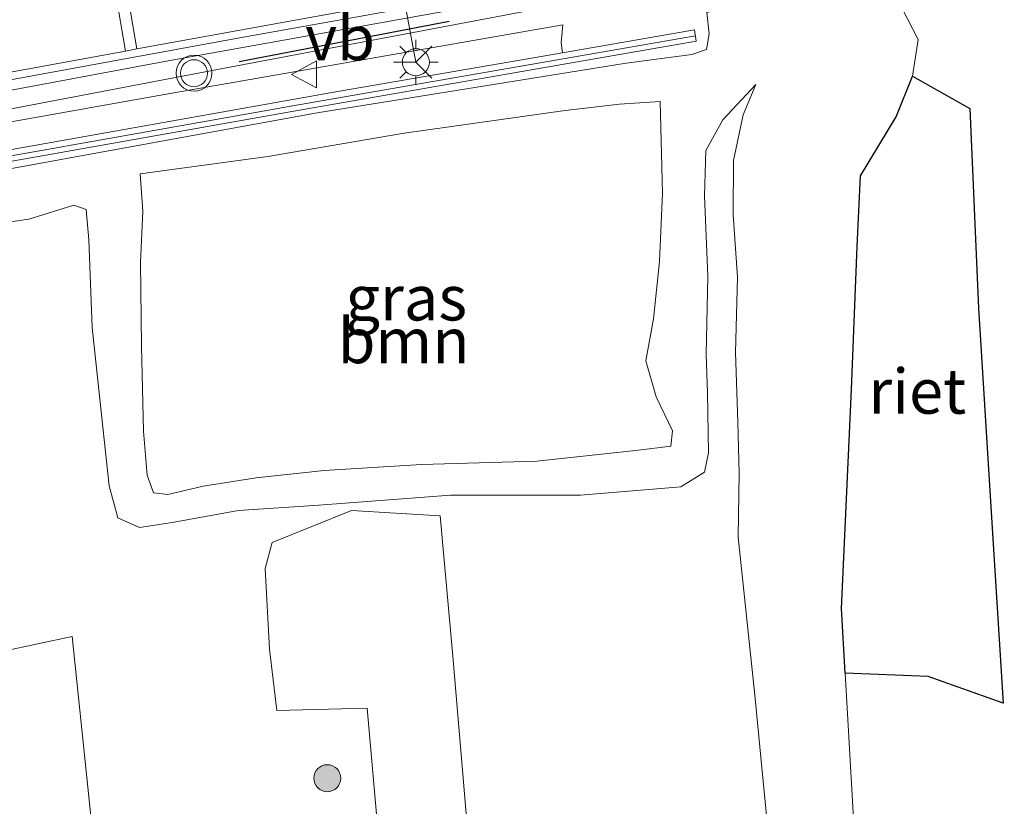
# Model space of a CAD drawing. Units: metres. Extents: x 179997 to 187356, y 362499 to 368751.
# Drawn here: x 180625 to 180680, y 365668 to 365712 of the extents above; entities that cross this region are included whole.
import ezdxf
from ezdxf.enums import TextEntityAlignment as Align

# ---------------------------------------------------------------- set-up
doc = ezdxf.new("R2010")
doc.units = ezdxf.units.M
doc.layers.get('0').update_dxf_attribs({"lineweight": 25})
for name, color, linetype, lineweight in [('B-ME-BV-GELEIDECONSTRUCTIE-GELEIDERAIL-L-B1', 213, 'BV-GELEIDERAIL', 18), ('B-ME-GR-BOOM-GV-B6', 93, 'Continuous', 18), ('B-ME-GR-BOOM-S-B1', 93, 'Continuous', 18), ('B-ME-GR-STRUIKEN-GV-B6', 93, 'Continuous', 18), ('B-ME-GW-KRUINLIJN-L-B1', 93, 'Continuous', 18), ('B-ME-GW-TEENLIJN-L-B1', 93, 'Continuous', 18), ('B-ME-IE-GRASLAND-GV-B6', 93, 'Continuous', 18), ('B-ME-IE-GRONDWERKLIJN-GROND_INGERICHT-GV-B6', 253, 'Continuous', 18), ('B-ME-IE-MEUBILAIR_WEGMEUBILAIR-LICHTMAST-S-B1', 8, 'Continuous', 18), ('B-ME-KW-GELUIDSWERING-GV-B6', 8, 'Continuous', 18), ('B-ME-KW-SCHERM-L-B1', 8, 'Continuous', 18), ('B-ME-VH-VERH_SOORT-BITUMEN-GV-B6', 8, 'IE-TERREINAFSCHEIDING-NATUURLIJK-HOUTWAL', 18), ('B-ME-VH-VERH_SOORT-KLINKERS-GV-B6', 8, 'IE-TERREINAFSCHEIDING-NATUURLIJK-HOUTWAL', 18), ('B-ME-VW-MARKERING-STREEP-015-L-B1', 7, 'Continuous', 18), ('B-ME-VW-MEUBILAIR_WEGMEUBILAIR-PORTAAL-L-B1', 8, 'Continuous', 18), ('B-ME-VW-MEUBILAIR_WEGMEUBILAIR-RONA-S-B1', 8, 'Continuous', 18), ('B-ME-VW-MEUBILAIR_WEGMEUBILAIR-VERKEERSBORD-S-B1', 8, 'Continuous', 18), ('B-ME-VW-MEUBILAIR_WEGMEUBILAIR-VERKEERSLICHT-S-B1', 13, 'Continuous', 18)]:
    doc.layers.add(name, color=color, linetype=linetype, lineweight=lineweight)
doc.layers.add('B-ME-IE-RIET-GV-B6', color=10, linetype='Continuous')
doc.layers.add('B-ME-IE-TERREINAFSCHEIDING-SCHRIKHEK-L-B1', color=10, linetype='Continuous')
doc.styles.add('NLCS-ISO', font='NLCS-ISO.TTF')
doc.linetypes.add('BV-GELEIDERAIL', pattern='A,10,-3,[108,NLCS.SHX,S=1,R=0,X=0,Y=0],-3', length=16)
doc.linetypes.add('IE-TERREINAFSCHEIDING-NATUURLIJK-HOUTWAL', pattern='A,7,-1.5,[67,NLCS.SHX,S=0.75,R=45,X=0,Y=0],-1.5,7,-1.5,[70,NLCS.SHX,S=0.75,R=0,X=0,Y=0],-1.5', length=20)

# ---------------------------------------------------------------- blocks, each defined once
blk = doc.blocks.new('boom')
h = blk.add_hatch(color=256)
edge = h.paths.add_edge_path()
edge.add_arc((0, 0), 0.75, 0, 360)
blk.add_circle((0, 0), 0.75)
blk = doc.blocks.new('verkeerslicht')
for radius in [1, 0.75]:
    blk.add_circle((0, 0), radius)
blk = doc.blocks.new('lantaarnpaal')
for p, q in [((0, 0.75), (0, 1.25)), ((-0.884, 0.884), (-0.53, 0.53)), ((0.53, 0.53), (0.884, 0.884)), ((-0.75, 0), (-1.25, 0)), ((0.75, 0), (1.25, 0)), ((-0.53, -0.53), (-0.884, -0.884)), ((0.53, -0.53), (0.884, -0.884)), ((0, -0.75), (0, -1.25))]:
    blk.add_line(p, q)
blk.add_circle((0, 0), 0.75)
blk = doc.blocks.new('verkeersbord')
for p, q in [((0, 0.75), (-0.75, -0.625)), ((0.75, -0.625), (0, 0.75)), ((-0.75, -0.625), (0.75, -0.625))]:
    blk.add_line(p, q)
blk = doc.blocks.new('wegwijzer')
for q in [(0, 0.75), (-0.53, -0.53), (0.53, -0.53)]:
    blk.add_line((0, 0), q)
blk.add_circle((0, 0), 0.75)

msp = doc.modelspace()

# ---------------------------------------------------------------- linework, layer by layer
at = {"layer": 'B-ME-BV-GELEIDECONSTRUCTIE-GELEIDERAIL-L-B1'}
msp.add_polyline3d([(180593.606, 365700.711, 35.173), (180610.798, 365704.227, 36.199), (180636.267, 365709.086, 36.4), (180656.78, 365712.97, 36.644), (180665.345, 365714.417, 36.736)], dxfattribs=at)
at = {"layer": 'B-ME-GR-BOOM-GV-B6'}
msp.add_polyline3d([(180635.379, 365685.901, 35.169), (180633.424, 365685.452, 35.117), (180632.625, 365685.531, 35.121), (180632.264, 365686.515, 35.121), (180632.07, 365688.957, 35.121), (180631.95, 365693.684, 35.314), (180631.893, 365698.353, 35.314), (180632.021, 365701.164, 35.314), (180631.87, 365703.256, 35.314), (180638.975, 365704.232, 35.286), (180646.562, 365705.533, 35.282), (180655.509, 365706.779, 35.25), (180658.53, 365707.138, 35.202), (180660.795, 365707.281, 35.113), (180660.924, 365702.184, 35.109), (180660.767, 365698.387, 35.057), (180660.426, 365695.203, 34.985), (180660, 365692.864, 35.053), (180660.574, 365690.866, 35.017), (180661.484, 365688.98, 34.997), (180661.39, 365688.128, 34.997), (180659.592, 365687.903, 34.997), (180653.933, 365687.304, 35.141), (180647.521, 365687.113, 35.141), (180642.113, 365686.77, 35.141), (180638.324, 365686.363, 35.25), (180635.379, 365685.901, 35.169)], dxfattribs=at)
at = {"layer": 'B-ME-GR-STRUIKEN-GV-B6'}
msp.add_polyline3d([(180542.653, 365690.134, 34.184), (180566.185, 365695.385, 34.588), (180591.845, 365700.211, 35.081), (180611.353, 365703.779, 35.286), (180633.758, 365707.764, 35.622), (180655.384, 365711.552, 35.899), (180655.297, 365710.555, 35.875), (180655.361, 365709.997, 35.8), (180642.965, 365707.864, 35.5), (180614.102, 365702.724, 35.3), (180590.398, 365698.341, 35.1), (180564.724, 365693.074, 34.6), (180542.998, 365688.118, 34.2), (180542.653, 365690.134, 34.184)], dxfattribs=at)
at = {"layer": 'B-ME-GW-KRUINLIJN-L-B1'}
for points in [[(180543.184, 365687.032, 34.432), (180546.331, 365687.704, 35.177), (180561.743, 365691.313, 35.642), (180578.09, 365694.807, 35.706), (180598.898, 365698.77, 36.255), (180622.979, 365703.237, 36.115), (180641.72, 365706.661, 36.28), (180658.904, 365709.418, 36.235), (180662.569, 365709.9, 36.023), (180663.378, 365710.168, 35.935), (180663.522, 365711.046, 35.935), (180663.401, 365712.228, 36.063)], [(180682.782, 365578.357, 33.382), (180679.409, 365594.176, 33.378), (180678.139, 365602.588, 33.438), (180677.352, 365607.522, 33.623), (180676.629, 365611.277, 33.623), (180674.144, 365618.294, 33.727), (180672.455, 365624.191, 33.795), (180671.025, 365628.265, 33.855), (180669.693, 365633.382, 33.855), (180668.895, 365641.196, 33.607), (180668.22, 365648.781, 33.607), (180667.725, 365657.394, 33.454), (180667.472, 365659.927, 33.454), (180666.915, 365665.5, 33.454), (180666.058, 365674.292, 33.434), (180665.145, 365683.081, 33.478), (180665.195, 365686.645, 33.478), (180665.123, 365689.467, 33.478), (180664.988, 365693.329, 33.43), (180665.105, 365697.521, 33.43), (180664.868, 365700.986, 33.446), (180664.88, 365703.998, 33.442), (180665.409, 365706.55, 33.442), (180666.126, 365708.227, 33.534)], [(180631.87, 365703.256, 35.314), (180632.021, 365701.164, 35.314), (180631.893, 365698.353, 35.314), (180631.95, 365693.684, 35.314), (180632.07, 365688.957, 35.121), (180632.264, 365686.515, 35.121), (180632.625, 365685.531, 35.121), (180633.424, 365685.452, 35.117), (180635.379, 365685.901, 35.169), (180638.324, 365686.363, 35.25), (180642.113, 365686.77, 35.141), (180647.521, 365687.113, 35.141), (180653.933, 365687.304, 35.141), (180659.592, 365687.903, 34.997), (180661.39, 365688.128, 34.997), (180661.484, 365688.98, 34.997), (180660.574, 365690.866, 35.017), (180660, 365692.864, 35.053), (180660.426, 365695.203, 34.985), (180660.767, 365698.387, 35.057), (180660.924, 365702.184, 35.109), (180660.795, 365707.281, 35.113)]]:
    msp.add_polyline3d(points, dxfattribs=at)
at = {"layer": 'B-ME-GW-TEENLIJN-L-B1'}
for points in [[(180672.654, 365713.833, 29.98), (180674.266, 365712.445, 29.723), (180675.151, 365710.73, 29.723), (180674.832, 365708.697, 29.359), (180673.925, 365706.423, 29.359), (180671.937, 365703.162, 29.295), (180671.75, 365699.225, 29.295), (180671.442, 365691.28, 29.295), (180670.886, 365679.101, 29.575), (180671.093, 365675.521, 29.853), (180671.485, 365668.731, 30.381), (180672.009, 365659.243, 30.841), (180671.302, 365651.534, 31.451), (180672.024, 365644.364, 31.503), (180672.448, 365641.045, 31.524), (180672.995, 365636.758, 31.551), (180674.415, 365630.704, 31.551), (180675.741, 365627.759, 31.575), (180677.168, 365623.861, 31.382), (180678.818, 365619.125, 31.382), (180679.808, 365615.447, 31.382), (180681.249, 365610.785, 31.23)], [(180666.126, 365708.227, 33.534), (180664.288, 365706.258, 33.562), (180663.335, 365704.558, 33.562), (180663.26, 365702.047, 33.566), (180663.459, 365697.558, 33.579), (180663.359, 365693.247, 33.615), (180663.427, 365691.086, 33.615), (180663.481, 365687.767, 33.615), (180663.26, 365686.687, 33.639), (180661.942, 365685.863, 33.707), (180656.368, 365685.413, 33.911), (180649.146, 365685.407, 34.107), (180641.821, 365684.856, 34.103), (180637.348, 365684.546, 34.023), (180633.655, 365683.88, 33.975), (180631.842, 365683.612, 33.975), (180630.64, 365684.15, 33.975), (180630.155, 365685.931, 33.983), (180629.741, 365689.7, 33.983), (180629.204, 365694.716, 33.947), (180629.019, 365699.598, 33.947), (180628.879, 365701.283, 33.947), (180628.187, 365701.518, 33.947), (180625.694, 365700.752, 33.935), (180621.476, 365700.14, 33.839)], [(180660.795, 365707.281, 35.113), (180658.53, 365707.138, 35.202), (180655.509, 365706.779, 35.25), (180646.562, 365705.533, 35.282), (180638.975, 365704.232, 35.286), (180631.87, 365703.256, 35.314)]]:
    msp.add_polyline3d(points, dxfattribs=at)
at = {"layer": 'B-ME-IE-GRASLAND-GV-B6'}
for points in [[(180672.009, 365659.243, 30.841), (180671.485, 365668.731, 30.381), (180671.093, 365675.521, 29.853), (180675.711, 365675.338, 29.743), (180679.87, 365673.846, 29.783), (180679.166, 365685.051, 29.327), (180678.506, 365695.79, 29.19), (180678.024, 365706.902, 29.254), (180674.832, 365708.697, 29.359), (180675.151, 365710.73, 29.723), (180674.266, 365712.445, 29.723), (180672.654, 365713.833, 29.98), (180673.067, 365714.012, 29.988), (180667.583, 365733.326, 29.964), (180667.146, 365733.23, 29.97), (180665.882, 365737.234, 29.872), (180663.628, 365745.227, 29.615), (180660.701, 365754.168, 29.615), (180658.666, 365762.192, 29.591), (180657.8, 365767.45, 29.376)], [(180618.14, 365706.699, 35.31), (180633.428, 365709.543, 35.494), (180650.94, 365712.666, 35.702), (180665.132, 365715.133, 35.931), (180665.561, 365713.711, 35.939), (180665.569, 365713.662, 35.939), (180663.147, 365713.095, 35.979), (180663.192, 365712.94, 36.127)], [(180622.979, 365703.237, 36.115), (180641.72, 365706.661, 36.28), (180658.904, 365709.418, 36.235), (180662.569, 365709.9, 36.023), (180663.378, 365710.168, 35.935), (180663.522, 365711.046, 35.935), (180663.401, 365712.228, 36.063), (180666.973, 365713.089, 33.828), (180672.654, 365713.833, 29.98), (180674.266, 365712.445, 29.723), (180675.151, 365710.73, 29.723), (180674.832, 365708.697, 29.359), (180673.925, 365706.423, 29.359), (180671.937, 365703.162, 29.295), (180671.75, 365699.225, 29.295), (180671.442, 365691.28, 29.295), (180670.886, 365679.101, 29.575), (180671.093, 365675.521, 29.853), (180671.485, 365668.731, 30.381), (180672.009, 365659.243, 30.841)], [(180663.192, 365712.94, 36.127), (180663.401, 365712.228, 36.063), (180663.522, 365711.046, 35.935), (180663.378, 365710.168, 35.935), (180662.569, 365709.9, 36.023), (180658.904, 365709.418, 36.235), (180641.72, 365706.661, 36.28), (180622.979, 365703.237, 36.115)], [(180614.809, 365702.216, 36.2), (180640.733, 365706.8, 36.2), (180662.807, 365710.641, 36.2), (180662.7, 365711.259, 36), (180655.361, 365709.997, 35.8), (180655.297, 365710.555, 35.875), (180655.384, 365711.552, 35.899), (180633.758, 365707.764, 35.622), (180611.353, 365703.779, 35.286)], [(180666.915, 365665.5, 33.454), (180666.058, 365674.292, 33.434), (180665.145, 365683.081, 33.478), (180665.195, 365686.645, 33.478), (180665.123, 365689.467, 33.478), (180664.988, 365693.329, 33.43), (180665.105, 365697.521, 33.43), (180664.868, 365700.986, 33.446), (180664.88, 365703.998, 33.442), (180665.409, 365706.55, 33.442), (180666.126, 365708.227, 33.534), (180664.288, 365706.258, 33.562), (180663.335, 365704.558, 33.562), (180663.26, 365702.047, 33.566), (180663.459, 365697.558, 33.579), (180663.359, 365693.247, 33.615), (180663.427, 365691.086, 33.615), (180663.481, 365687.767, 33.615), (180663.26, 365686.687, 33.639), (180661.942, 365685.863, 33.707), (180656.368, 365685.413, 33.911), (180649.146, 365685.407, 34.107), (180641.821, 365684.856, 34.103), (180637.348, 365684.546, 34.023), (180633.655, 365683.88, 33.975), (180631.842, 365683.612, 33.975), (180630.64, 365684.15, 33.975), (180630.155, 365685.931, 33.983), (180629.741, 365689.7, 33.983), (180629.204, 365694.716, 33.947), (180629.019, 365699.598, 33.947), (180628.879, 365701.283, 33.947), (180628.187, 365701.518, 33.947), (180625.694, 365700.752, 33.935), (180621.476, 365700.14, 33.839)], [(180621.476, 365700.14, 33.839), (180625.694, 365700.752, 33.935), (180628.187, 365701.518, 33.947), (180628.879, 365701.283, 33.947), (180629.019, 365699.598, 33.947), (180629.204, 365694.716, 33.947), (180629.741, 365689.7, 33.983), (180630.155, 365685.931, 33.983), (180630.64, 365684.15, 33.975), (180631.842, 365683.612, 33.975), (180633.655, 365683.88, 33.975), (180637.348, 365684.546, 34.023), (180641.821, 365684.856, 34.103), (180649.146, 365685.407, 34.107), (180656.368, 365685.413, 33.911), (180661.942, 365685.863, 33.707), (180663.26, 365686.687, 33.639), (180663.481, 365687.767, 33.615), (180663.427, 365691.086, 33.615), (180663.359, 365693.247, 33.615), (180663.459, 365697.558, 33.579), (180663.26, 365702.047, 33.566), (180663.335, 365704.558, 33.562), (180664.288, 365706.258, 33.562), (180666.126, 365708.227, 33.534), (180665.409, 365706.55, 33.442), (180664.88, 365703.998, 33.442), (180664.868, 365700.986, 33.446), (180665.105, 365697.521, 33.43), (180664.988, 365693.329, 33.43), (180665.123, 365689.467, 33.478), (180665.195, 365686.645, 33.478), (180665.145, 365683.081, 33.478), (180666.058, 365674.292, 33.434), (180666.915, 365665.5, 33.454)], [(180631.87, 365703.256, 35.314), (180632.021, 365701.164, 35.314), (180631.893, 365698.353, 35.314), (180631.95, 365693.684, 35.314), (180632.07, 365688.957, 35.121), (180632.264, 365686.515, 35.121), (180632.625, 365685.531, 35.121), (180633.424, 365685.452, 35.117), (180635.379, 365685.901, 35.169), (180638.324, 365686.363, 35.25), (180642.113, 365686.77, 35.141), (180647.521, 365687.113, 35.141), (180653.933, 365687.304, 35.141), (180659.592, 365687.903, 34.997), (180661.39, 365688.128, 34.997), (180661.484, 365688.98, 34.997), (180660.574, 365690.866, 35.017), (180660, 365692.864, 35.053), (180660.426, 365695.203, 34.985), (180660.767, 365698.387, 35.057), (180660.924, 365702.184, 35.109), (180660.795, 365707.281, 35.113), (180658.53, 365707.138, 35.202), (180655.509, 365706.779, 35.25), (180646.562, 365705.533, 35.282), (180638.975, 365704.232, 35.286), (180631.87, 365703.256, 35.314)], [(180650.371, 365663.349, 33.987), (180649.27, 365676.459, 33.955), (180648.557, 365684.258, 33.987), (180643.623, 365684.564, 34.039), (180639.212, 365682.783, 33.895), (180638.837, 365681.332, 33.895), (180639.076, 365676.855, 33.895), (180639.481, 365673.437, 33.967), (180644.497, 365673.569, 34.035), (180645.153, 365666.196, 34.124)], [(180629.444, 365664.548, 33.799), (180628.095, 365677.56, 33.811), (180624.275, 365676.734, 33.534)]]:
    msp.add_polyline3d(points, dxfattribs=at)
at = {"layer": 'B-ME-IE-GRONDWERKLIJN-GROND_INGERICHT-GV-B6'}
msp.add_polyline3d([(180618.631, 365695.176, 32.236), (180619.965, 365683.365, 32.208), (180620.891, 365674.875, 32.212), (180622.345, 365674.232, 33.306), (180623.676, 365675.13, 33.422), (180624.275, 365676.734, 33.534), (180628.095, 365677.56, 33.811), (180629.444, 365664.548, 33.799), (180629.692, 365662.797, 33.799), (180632.058, 365638.144, 33.783), (180633.393, 365625.132, 33.695), (180636.498, 365596.7, 33.755), (180637.456, 365584.75, 33.923), (180639.9, 365561.889, 34.047)], dxfattribs=at)
at = {"layer": 'B-ME-IE-RIET-GV-B6'}
msp.add_polyline3d([(180679.166, 365685.051, 29.327), (180679.87, 365673.846, 29.783), (180675.711, 365675.338, 29.743), (180671.093, 365675.521, 29.853), (180670.886, 365679.101, 29.575), (180671.442, 365691.28, 29.295), (180671.75, 365699.225, 29.295), (180671.937, 365703.162, 29.295), (180673.925, 365706.423, 29.359), (180674.832, 365708.697, 29.359), (180678.024, 365706.902, 29.254), (180678.506, 365695.79, 29.19), (180679.166, 365685.051, 29.327)], dxfattribs=at)
at = {"layer": 'B-ME-IE-TERREINAFSCHEIDING-SCHRIKHEK-L-B1'}
msp.add_line((180649.069, 365711.733, 36.608), (180637.392, 365709.484, 36.608), dxfattribs=at)
at = {"layer": 'B-ME-KW-GELUIDSWERING-GV-B6'}
msp.add_polyline3d([(180543.104, 365687.5, 34.45), (180542.998, 365688.118, 34.2), (180564.724, 365693.074, 34.6), (180590.398, 365698.341, 35.1), (180614.102, 365702.724, 35.3), (180642.965, 365707.864, 35.5), (180655.361, 365709.997, 35.8), (180662.7, 365711.259, 36), (180662.807, 365710.641, 36.2), (180640.733, 365706.8, 36.2), (180614.809, 365702.216, 36.2), (180590.089, 365697.722, 35.9), (180560.682, 365691.566, 35.6), (180543.104, 365687.5, 34.45)], dxfattribs=at)
at = {"layer": 'B-ME-KW-SCHERM-L-B1'}
msp.add_polyline3d([(180543.036, 365687.792, 36.993), (180560.617, 365691.859, 37.358), (180590.031, 365698.016, 37.754), (180614.756, 365702.511, 38.127), (180640.681, 365707.095, 38.295), (180662.756, 365710.937, 38.427)], dxfattribs=at)
at = {"layer": 'B-ME-VH-VERH_SOORT-BITUMEN-GV-B6'}
for points in [[(180643.04, 365782.997, 34.705), (180645.044, 365766.361, 34.817), (180646.833, 365752.632, 35.093), (180647.907, 365745.029, 35.165), (180648.315, 365743.118, 35.189), (180647.907, 365743.059, 35.161), (180648.59, 365740.101, 35.161), (180649.336, 365738.17, 35.202), (180650.379, 365736.46, 35.418), (180651.496, 365735.21, 35.45), (180653.501, 365733.366, 35.538), (180655.219, 365732.136, 35.606), (180656.806, 365731.265, 35.726), (180658.199, 365730.739, 35.726), (180659.556, 365730.307, 35.726), (180660.714, 365730.027, 35.856), (180660.834, 365729.622, 35.823), (180662.711, 365723.296, 36.007), (180663.943, 365719.142, 35.987), (180664.834, 365716.14, 35.955), (180664.948, 365715.754, 35.928), (180637.516, 365710.834, 35.646), (180613.414, 365706.439, 35.334)], [(180645.153, 365666.196, 34.124), (180644.497, 365673.569, 34.035), (180639.481, 365673.437, 33.967), (180639.076, 365676.855, 33.895), (180638.837, 365681.332, 33.895), (180639.212, 365682.783, 33.895), (180643.623, 365684.564, 34.039), (180648.557, 365684.258, 33.987), (180649.27, 365676.459, 33.955), (180650.371, 365663.349, 33.987)]]:
    msp.add_polyline3d(points, dxfattribs=at)
at = {"layer": 'B-ME-VH-VERH_SOORT-KLINKERS-GV-B6'}
msp.add_polyline3d([(180664.948, 365715.754, 35.928), (180665.132, 365715.133, 35.931), (180650.94, 365712.666, 35.702), (180633.428, 365709.543, 35.494), (180618.14, 365706.699, 35.31), (180600.368, 365703.445, 35.161), (180579.005, 365699.18, 34.953), (180559.345, 365694.964, 34.572), (180542.464, 365691.239, 34.236), (180542.375, 365691.761, 34.28), (180560.438, 365695.88, 34.64), (180577.762, 365699.479, 34.913), (180594.975, 365702.98, 35.117), (180613.414, 365706.439, 35.334), (180637.516, 365710.834, 35.646), (180664.948, 365715.754, 35.928)], dxfattribs=at)
at = {"layer": 'B-ME-VW-MARKERING-STREEP-015-L-B1'}
msp.add_line((180630.682, 365715.978, 35.751), (180631.701, 365710.205, 35.686), dxfattribs=at)
for points in [[(180542.296, 365692.219, 34.388), (180560.293, 365696.287, 34.737), (180586.164, 365701.699, 35.129), (180614.182, 365707.015, 35.406), (180631.069, 365710.09, 35.682), (180631.701, 365710.205, 35.686), (180643.57, 365712.366, 35.739), (180664.834, 365716.14, 35.955)], [(180630.064, 365715.835, 35.722), (180630.48, 365713.459, 35.682), (180630.517, 365713.245, 35.713), (180631.069, 365710.09, 35.682)]]:
    msp.add_polyline3d(points, dxfattribs=at)
at = {"layer": 'B-ME-VW-MEUBILAIR_WEGMEUBILAIR-PORTAAL-L-B1'}
msp.add_polyline3d([(180639.289, 365730.669, 41.75), (180643.14, 365731.367, 41.742), (180647.209, 365709.47, 41.742)], dxfattribs=at)

# ---------------------------------------------------------------- block references
at = {"layer": 'B-ME-GR-BOOM-S-B1', "rotation": 90}
msp.add_blockref('boom', (180642.282, 365669.678, 34.051), dxfattribs=at)
at = {"layer": 'B-ME-IE-MEUBILAIR_WEGMEUBILAIR-LICHTMAST-S-B1', "rotation": 90}
msp.add_blockref('lantaarnpaal', (180647.211, 365709.468, 35.63), dxfattribs=at)
at = {"layer": 'B-ME-VW-MEUBILAIR_WEGMEUBILAIR-RONA-S-B1', "rotation": 90}
msp.add_blockref('wegwijzer', (180647.211, 365709.468, 35.63), dxfattribs=at)
at = {"layer": 'B-ME-VW-MEUBILAIR_WEGMEUBILAIR-VERKEERSBORD-S-B1', "rotation": 90}
msp.add_blockref('verkeersbord', (180641.053, 365708.788, 35.67), dxfattribs=at)
at = {"layer": 'B-ME-VW-MEUBILAIR_WEGMEUBILAIR-VERKEERSLICHT-S-B1', "rotation": 90}
msp.add_blockref('verkeerslicht', (180634.872, 365708.857, 35.63), dxfattribs=at)

# ---------------------------------------------------------------- texts
at = {"layer": 'B-ME-GR-BOOM-GV-B6', "ltscale": 0.2, "style": 'NLCS-ISO'}
msp.add_text('bmn', height=2.5, dxfattribs=at).set_placement((180646.5294, 365693.9904), align=Align.MIDDLE_CENTER)
at = {"layer": 'B-ME-IE-GRASLAND-GV-B6', "ltscale": 0.2, "style": 'NLCS-ISO'}
msp.add_text('gras', height=2.5, dxfattribs=at).set_placement((180646.677, 365696.3665), align=Align.MIDDLE_CENTER)
at = {"layer": 'B-ME-IE-RIET-GV-B6', "ltscale": 0.2, "style": 'NLCS-ISO'}
msp.add_text('riet', height=2.5, dxfattribs=at).set_placement((180675.1006, 365691.1836), align=Align.MIDDLE_CENTER)
at = {"layer": 'B-ME-VW-MEUBILAIR_WEGMEUBILAIR-VERKEERSBORD-S-B1', "ltscale": 0.2, "style": 'NLCS-ISO'}
msp.add_text('vb', height=2.5, dxfattribs=at).set_placement((180641.053, 365708.788, 35.67), align=Align.BOTTOM_LEFT)

doc.saveas('drawing.dxf')
